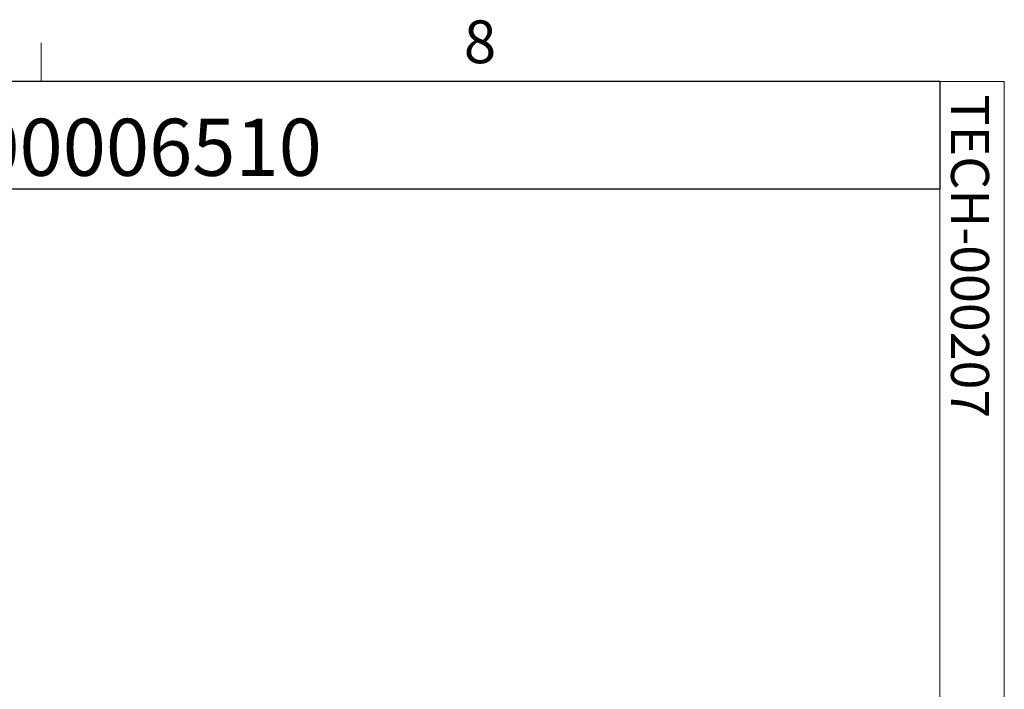
# Model space of a CAD drawing. Units: inches. Extents: x 4 to 132, y 2 to 86.
# Drawn here: x 115 to 132, y 74 to 86 of the extents above; entities that cross this region are included whole.
import ezdxf

# ---------------------------------------------------------------- set-up
doc = ezdxf.new("R2010")
doc.units = ezdxf.units.IN
doc.header["$LTSCALE"] = 8
doc.header["$MEASUREMENT"] = 0
doc.layers.add('LAYER_1', color=5, linetype='Continuous')
doc.layers.add('SLD-0', color=179, linetype='Continuous')
doc.styles.add('SLDTEXTSTYLE0', font='TXT', dxfattribs={"width": 0.75})

msp = doc.modelspace()

# ---------------------------------------------------------------- linework, layer by layer
at = {"color": 7, "linetype": 'Continuous', "lineweight": 0}
for p, q in [((115.258013, 85.136585), (115.258013, 85.814979)), ((5.010013, 85.136585), (131.010013, 85.136585)), ((131.010013, 3.136585), (131.010013, 85.136585)), ((131.010013, 85.136585), (132.140999, 85.136585)), ((132.140999, 85.136585), (132.140999, 73.79521))]:
    msp.add_line(p, q, dxfattribs=at)
at = {"layer": 'SLD-0'}
for p, q in [((131.010013, 85.136585), (86.389096, 85.136585)), ((131.010013, 85.136585), (131.010013, 83.25168)), ((131.010013, 83.25168), (86.389096, 83.25168))]:
    msp.add_line(p, q, dxfattribs=at)

# ---------------------------------------------------------------- texts
at = {"color": 7, "linetype": 'Continuous', "lineweight": 0, "insert": (122.666658, 86.20575), "char_height": 0.75, "attachment_point": 1, "style": 'SLDTEXTSTYLE0'}
msp.add_mtext('8', dxfattribs=at)
at = {"color": 7, "linetype": 'Continuous', "lineweight": 0, "insert": (131.873593, 84.906416), "char_height": 0.66666667, "attachment_point": 1, "rotation": 270, "style": 'SLDTEXTSTYLE0'}
msp.add_mtext('TECH-000207', dxfattribs=at)
at = {"layer": 'LAYER_1', "insert": (89.442794, 84.482968), "char_height": 1, "attachment_point": 1, "style": 'SLDTEXTSTYLE0'}
msp.add_mtext('JWB 11/30/2012 - RELEASED ON ECO: 500006510', dxfattribs=at)

doc.saveas('drawing.dxf')
